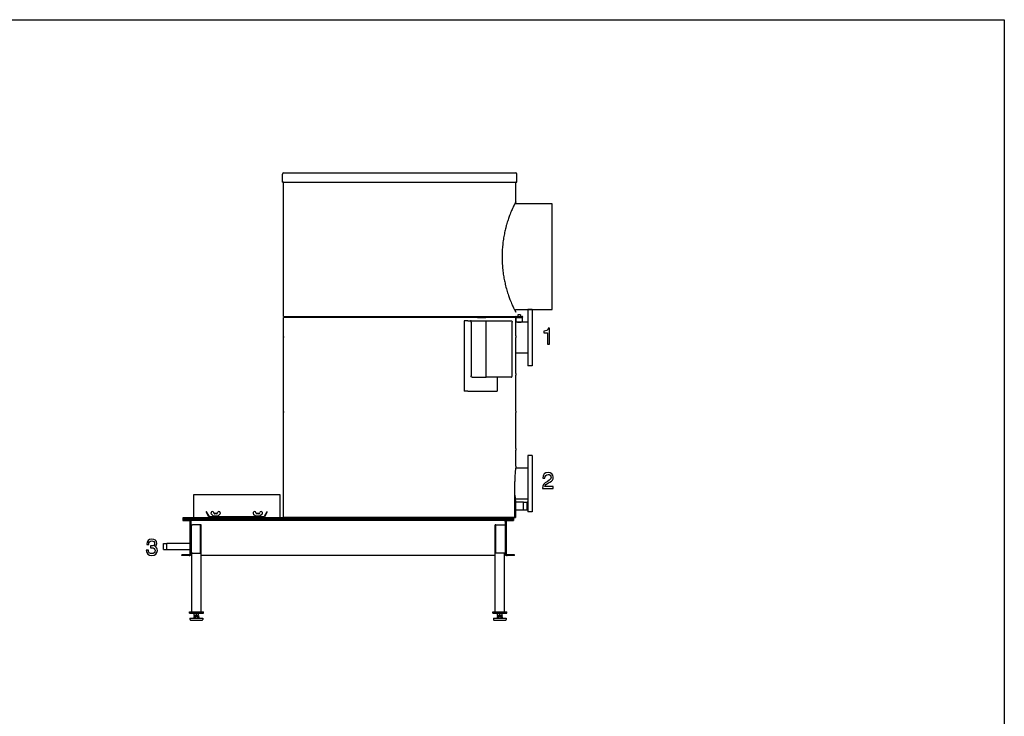
# Model space of a CAD drawing. Extents: x 0 to 420, y 0 to 297.
# Drawn here: x 210 to 420, y 148 to 297 of the extents above; entities that cross this region are included whole.
import ezdxf

# ---------------------------------------------------------------- set-up
doc = ezdxf.new("R2010")
doc.units = 0
doc.layers.get('0').update_dxf_attribs({"linetype": 'CONTINUOUS'})

msp = doc.modelspace()

# ---------------------------------------------------------------- linework, layer by layer
at = {"color": 0}
for p, q in [((0, 297), (420, 297)), ((420, 297), (420, 0)), ((266.05, 262.38), (266.05, 264.05)), ((266.37, 264.38), (291.05, 264.38)), ((291.05, 264.38), (315.72, 264.38)), ((316.05, 262.38), (316.05, 264.05)), ((266.05, 262.38), (291.05, 262.38)), ((266.25, 262.38), (266.12, 262.38)), ((266.25, 261.87), (266.25, 262.38)), ((266.25, 261.9), (266.25, 261.93)), ((266.25, 261.58), (266.25, 261.9)), ((266.25, 261.85), (266.25, 261.85)), ((266.25, 261.66), (266.25, 261.66)), ((266.25, 253.37), (266.25, 261.63)), ((291.05, 262.38), (316.05, 262.38)), ((315.85, 258.15), (315.85, 262.38)), ((315.97, 262.38), (315.85, 262.38)), ((315.75, 257.75), (315.75, 258.03)), ((323.55, 257.75), (315.75, 257.75)), ((315.84, 258.15), (315.85, 258.15)), ((323.55, 257.65), (323.55, 257.75)), ((323.55, 235.25), (323.55, 257.75)), ((323.55, 235.35), (323.55, 257.65)), ((266.25, 253.4), (266.25, 253.43)), ((266.25, 253.08), (266.25, 253.4)), ((266.25, 253.35), (266.25, 253.35)), ((266.25, 253.16), (266.25, 253.16)), ((266.25, 244.87), (266.25, 253.13)), ((266.25, 244.9), (266.25, 244.93)), ((266.25, 244.58), (266.25, 244.9)), ((266.25, 244.85), (266.25, 244.85)), ((266.25, 244.66), (266.25, 244.66)), ((266.25, 236.37), (266.25, 244.63)), ((266.25, 236.4), (266.25, 236.43)), ((266.25, 236.08), (266.25, 236.4)), ((266.25, 236.37), (266.25, 236.37)), ((266.25, 236.37), (266.25, 236.35)), ((266.25, 236.35), (266.25, 236.35)), ((266.25, 236.16), (266.25, 236.13)), ((266.25, 236.16), (266.25, 236.16)), ((266.25, 236.13), (266.25, 236.13)), ((266.25, 233.75), (266.25, 236.13)), ((315.75, 235.25), (323.55, 235.25)), ((315.75, 234.78), (315.75, 235.25)), ((318.4, 235.2), (318.4, 234.75)), ((319.3, 235.2), (318.4, 235.2)), ((319.3, 235.2), (319.3, 234.75)), ((266.25, 233.75), (291.05, 233.75)), ((291.05, 233.5), (266.25, 233.5)), ((266.25, 229.52), (266.25, 233.5)), ((266.3, 233.75), (266.3, 233.75)), ((266.35, 233.75), (266.3, 233.75)), ((266.3, 233.75), (266.3, 233.75)), ((266.35, 233.75), (268.81, 233.75)), ((291.05, 233.75), (315.85, 233.75)), ((307.67, 233.5), (291.05, 233.5)), ((307.67, 233.5), (309.44, 233.5)), ((315.85, 233.5), (309.44, 233.5)), ((313.28, 233.75), (315.74, 233.75)), ((315.74, 233.75), (315.79, 233.75)), ((315.79, 233.75), (315.8, 233.75)), ((315.84, 234.65), (315.85, 234.65)), ((315.85, 229.58), (315.85, 233.5)), ((315.87, 233.5), (315.9, 233.53)), ((317.22, 233.5), (315.87, 233.5)), ((315.87, 232.55), (315.87, 233.5)), ((315.9, 233.73), (316.23, 233.73)), ((316.29, 233.53), (315.9, 233.53)), ((315.9, 233.53), (316.23, 233.53)), ((316.23, 233.73), (317.2, 233.73)), ((316.23, 233.53), (317.2, 233.53)), ((316.82, 234.08), (316.27, 234.08)), ((316.27, 234.08), (316.27, 233.73)), ((316.41, 233.53), (316.3, 233.53)), ((316.54, 233.53), (316.42, 233.53)), ((317.19, 233.53), (316.79, 233.53)), ((316.82, 234.08), (316.82, 233.73)), ((317.22, 233.5), (317.19, 233.53)), ((317.22, 232.55), (317.22, 233.5)), ((318.4, 234.75), (318.4, 223.2)), ((319.3, 234.75), (319.3, 223.2)), ((304.79, 232.8), (304.79, 217.8)), ((304.79, 232.8), (304.82, 232.8)), ((305.55, 232.8), (304.82, 232.8)), ((305.55, 232.8), (305.61, 232.8)), ((305.61, 232.8), (306.15, 232.8)), ((306.29, 232.8), (306.15, 232.8)), ((306.27, 232.55), (306.27, 221.05)), ((306.29, 232.8), (306.47, 232.8)), ((306.47, 232.8), (309.51, 232.8)), ((309.41, 232.8), (309.41, 220.8)), ((309.51, 232.8), (314.82, 232.8)), ((315.02, 221.05), (315.02, 232.55)), ((316.15, 232.53), (315.85, 232.53)), ((317.22, 232.55), (315.87, 232.55)), ((315.87, 232.55), (315.9, 232.53)), ((317.19, 232.53), (315.9, 232.53)), ((318.4, 232.53), (316.95, 232.53)), ((317.22, 232.55), (317.19, 232.53)), ((266.25, 229.55), (266.25, 229.58)), ((266.25, 229.23), (266.25, 229.55)), ((266.25, 229.52), (266.25, 229.52)), ((266.25, 229.52), (266.25, 229.5)), ((266.25, 229.5), (266.25, 229.5)), ((266.25, 229.31), (266.25, 229.28)), ((266.25, 229.31), (266.25, 229.31)), ((266.25, 229.28), (266.25, 229.28)), ((266.25, 221.52), (266.25, 229.28)), ((315.85, 229.58), (315.85, 229.25)), ((315.85, 229.52), (315.85, 229.52)), ((315.85, 229.52), (315.85, 229.5)), ((315.85, 229.5), (315.85, 229.5)), ((315.85, 229.31), (315.85, 229.28)), ((315.85, 229.31), (315.85, 229.31)), ((315.85, 229.28), (315.85, 229.28)), ((315.85, 229.25), (315.85, 229.23)), ((315.85, 221.58), (315.85, 229.23)), ((318.4, 225.88), (315.85, 225.88)), ((319.3, 223.2), (318.4, 223.2)), ((266.25, 221.55), (266.25, 221.58)), ((266.25, 221.23), (266.25, 221.55)), ((266.25, 221.52), (266.25, 221.52)), ((266.25, 221.52), (266.25, 221.5)), ((266.25, 221.5), (266.25, 221.5)), ((266.25, 221.31), (266.25, 221.28)), ((266.25, 221.31), (266.25, 221.31)), ((266.25, 221.28), (266.25, 221.28)), ((266.25, 213.52), (266.25, 221.28)), ((306.47, 220.8), (309.51, 220.8)), ((314.82, 220.8), (309.51, 220.8)), ((311.84, 220.8), (311.84, 217.8)), ((315.85, 221.58), (315.85, 221.25)), ((315.85, 221.5), (315.85, 221.5)), ((315.85, 221.31), (315.85, 221.31)), ((315.85, 221.25), (315.85, 221.23)), ((315.85, 213.58), (315.85, 221.23)), ((304.79, 217.8), (304.82, 217.8)), ((305.55, 217.8), (304.82, 217.8)), ((305.61, 217.8), (305.55, 217.8)), ((305.61, 217.8), (306.15, 217.8)), ((306.15, 217.8), (306.29, 217.8)), ((306.29, 217.8), (311.81, 217.8)), ((311.79, 217.8), (311.77, 217.8)), ((311.81, 217.8), (311.84, 217.8)), ((266.25, 213.55), (266.25, 213.58)), ((266.25, 213.23), (266.25, 213.55)), ((266.25, 213.52), (266.25, 213.52)), ((266.25, 213.52), (266.25, 213.5)), ((266.25, 213.5), (266.25, 213.5)), ((266.25, 213.31), (266.25, 213.28)), ((266.25, 213.31), (266.25, 213.31)), ((266.25, 213.28), (266.25, 213.28)), ((266.25, 205.52), (266.25, 213.28)), ((315.85, 213.58), (315.85, 213.25)), ((315.85, 213.52), (315.85, 213.52)), ((315.85, 213.52), (315.85, 213.5)), ((315.85, 213.5), (315.85, 213.5)), ((315.85, 213.31), (315.85, 213.28)), ((315.85, 213.31), (315.85, 213.31)), ((315.85, 213.28), (315.85, 213.28)), ((315.85, 213.25), (315.85, 213.23)), ((315.85, 205.58), (315.85, 213.23)), ((266.25, 205.55), (266.25, 205.58)), ((266.25, 205.23), (266.25, 205.55)), ((266.25, 205.52), (266.25, 205.52)), ((266.25, 205.52), (266.25, 205.5)), ((266.25, 205.5), (266.25, 205.5)), ((266.25, 205.31), (266.25, 205.28)), ((266.25, 205.31), (266.25, 205.31)), ((266.25, 205.28), (266.25, 205.28)), ((266.25, 197.52), (266.25, 205.28)), ((315.85, 205.58), (315.85, 205.25)), ((315.85, 205.52), (315.85, 205.52)), ((315.85, 205.52), (315.85, 205.5)), ((315.85, 205.5), (315.85, 205.5)), ((315.85, 205.31), (315.85, 205.28)), ((315.85, 205.31), (315.85, 205.31)), ((315.85, 205.28), (315.85, 205.28)), ((315.85, 205.25), (315.85, 205.23)), ((315.85, 201.85), (315.85, 205.23)), ((318.4, 204.1), (318.4, 195.81)), ((319.3, 204.1), (318.4, 204.1)), ((319.3, 204.1), (319.3, 195.81)), ((318.4, 201.43), (315.78, 201.43)), ((266.25, 197.55), (266.25, 197.58)), ((266.25, 197.23), (266.25, 197.55)), ((266.25, 197.52), (266.25, 197.52)), ((266.25, 197.52), (266.25, 197.5)), ((266.25, 197.5), (266.25, 197.5)), ((315.56, 198.1), (315.56, 190.9)), ((247.12, 195.75), (265.47, 195.75)), ((247.12, 190.8), (247.12, 195.75)), ((265.47, 195.75), (265.47, 190.8)), ((265.47, 195.75), (265.47, 190.8)), ((266.25, 197.31), (266.25, 197.28)), ((266.25, 197.31), (266.25, 197.31)), ((266.25, 197.28), (266.25, 197.28)), ((266.25, 190.9), (266.25, 197.28)), ((318.4, 195.81), (318.4, 192.1)), ((319.3, 195.81), (319.3, 192.1)), ((318.4, 194.78), (315.68, 194.78)), ((315.75, 190.9), (315.75, 194.35)), ((315.75, 194.35), (315.75, 190.9)), ((315.75, 194.2), (317.45, 194.2)), ((317.45, 194.09), (317.45, 194.2)), ((317.45, 194.18), (318.25, 194.18)), ((317.45, 192.51), (317.45, 194.09)), ((318.25, 194.08), (318.25, 194.18)), ((318.3, 194.13), (318.25, 194.18)), ((318.25, 192.52), (318.25, 194.08)), ((318.3, 194.04), (318.3, 194.13)), ((318.3, 192.57), (318.3, 194.04)), ((249.87, 192.12), (249.78, 192.07)), ((250.37, 191.05), (249.78, 192.07)), ((250.46, 191.1), (249.87, 192.12)), ((250.89, 191.62), (251.28, 191.24)), ((251.1, 192.13), (251.09, 192.13)), ((251.45, 191.76), (251.38, 191.94)), ((251.39, 191.13), (251.4, 191.13)), ((251.39, 191.13), (251.39, 191.13)), ((251.39, 191.13), (251.39, 191.13)), ((251.4, 191.13), (251.4, 191.13)), ((252.2, 191.13), (251.4, 191.13)), ((251.4, 191.05), (251.4, 191.13)), ((251.42, 191.13), (251.4, 191.13)), ((251.4, 191.13), (251.4, 191.13)), ((252.12, 191.13), (251.48, 191.13)), ((251.58, 191.63), (251.53, 191.63)), ((252.02, 191.63), (251.58, 191.63)), ((251.65, 191.8), (251.6, 191.75)), ((251.6, 191.75), (251.7, 191.75)), ((251.6, 191.75), (251.6, 191.63)), ((251.65, 191.8), (251.72, 191.8)), ((251.7, 191.75), (252, 191.75)), ((251.72, 191.8), (251.95, 191.8)), ((251.95, 191.8), (252, 191.75)), ((252, 191.75), (252, 191.63)), ((252.02, 191.63), (252.06, 191.63)), ((252.14, 191.76), (252.21, 191.94)), ((252.2, 191.13), (252.18, 191.13)), ((252.2, 191.05), (252.2, 191.13)), ((252.2, 191.13), (252.2, 191.13)), ((252.7, 191.62), (252.31, 191.24)), ((252.49, 192.13), (252.5, 192.13)), ((259.89, 191.62), (260.28, 191.24)), ((260.1, 192.13), (260.09, 192.13)), ((260.45, 191.76), (260.38, 191.94)), ((260.39, 191.13), (260.4, 191.13)), ((260.39, 191.13), (260.39, 191.13)), ((260.39, 191.13), (260.39, 191.13)), ((260.4, 191.13), (260.4, 191.13)), ((261.2, 191.13), (260.4, 191.13)), ((260.4, 191.05), (260.4, 191.13)), ((260.42, 191.13), (260.4, 191.13)), ((260.4, 191.13), (260.4, 191.13)), ((261.12, 191.13), (260.48, 191.13)), ((260.58, 191.63), (260.53, 191.63)), ((261.02, 191.63), (260.58, 191.63)), ((260.65, 191.8), (260.6, 191.75)), ((260.6, 191.75), (260.7, 191.75)), ((260.6, 191.75), (260.6, 191.63)), ((260.65, 191.8), (260.72, 191.8)), ((260.7, 191.75), (261, 191.75)), ((260.72, 191.8), (260.95, 191.8)), ((260.95, 191.8), (261, 191.75)), ((261, 191.75), (261, 191.63)), ((261.02, 191.63), (261.06, 191.63)), ((261.14, 191.76), (261.21, 191.94)), ((261.2, 191.13), (261.18, 191.13)), ((261.2, 191.05), (261.2, 191.13)), ((261.2, 191.13), (261.2, 191.13)), ((261.7, 191.62), (261.31, 191.24)), ((261.49, 192.13), (261.5, 192.13)), ((262.72, 192.12), (262.13, 191.1)), ((262.81, 192.07), (262.22, 191.05)), ((262.72, 192.12), (262.81, 192.07)), ((315.75, 192.51), (317.45, 192.51)), ((317.45, 192.52), (318.25, 192.52)), ((318.3, 192.57), (318.25, 192.52)), ((319.3, 192.1), (318.4, 192.1)), ((244.8, 190.8), (244.8, 190.7)), ((244.82, 190.8), (244.8, 190.8)), ((244.8, 190.7), (244.8, 190.45)), ((244.8, 190.7), (315.3, 190.7)), ((244.8, 190.45), (315.3, 190.45)), ((244.8, 190.45), (246.15, 190.45)), ((244.8, 190.45), (244.8, 190.25)), ((244.8, 190.25), (246.15, 190.25)), ((266.64, 190.8), (244.82, 190.8)), ((266.64, 190.7), (244.82, 190.7)), ((246.35, 183.15), (246.35, 190.05)), ((246.55, 190.45), (313.55, 190.45)), ((246.55, 190.45), (246.55, 190.3)), ((246.55, 190.3), (313.55, 190.3)), ((246.55, 190.3), (246.55, 190.15)), ((246.55, 189.3), (246.55, 190.15)), ((246.55, 183.15), (246.55, 190.05)), ((246.55, 189.3), (246.85, 189.3)), ((246.55, 189.3), (246.55, 183.3)), ((248.55, 189.3), (246.85, 189.3)), ((248.55, 183.3), (248.55, 189.3)), ((248.7, 189.3), (248.55, 189.3)), ((248.7, 170.8), (248.7, 189.3)), ((262.05, 191.05), (250.55, 191.05)), ((262.05, 190.95), (250.55, 190.95)), ((250.55, 190.95), (262.05, 190.95)), ((250.55, 190.8), (250.55, 190.95)), ((262.05, 190.8), (262.05, 190.95)), ((266.25, 190.9), (266.8, 190.9)), ((266.3, 190.9), (266.3, 190.9)), ((266.35, 190.9), (266.3, 190.9)), ((266.3, 190.9), (266.3, 190.9)), ((266.8, 190.9), (266.35, 190.9)), ((266.8, 190.9), (266.35, 190.9)), ((266.66, 190.8), (266.64, 190.8)), ((266.66, 190.8), (266.66, 190.7)), ((266.8, 190.7), (266.8, 190.9)), ((266.85, 190.9), (266.8, 190.9)), ((315.25, 190.9), (266.85, 190.9)), ((315.25, 190.7), (266.85, 190.7)), ((307.25, 190.9), (282.67, 190.9)), ((282.98, 190.9), (291.05, 190.9)), ((291.05, 190.9), (297.06, 190.9)), ((311.4, 170.8), (311.4, 189.3)), ((311.55, 189.3), (311.4, 189.3)), ((311.55, 189.3), (313.25, 189.3)), ((311.55, 183.3), (311.55, 189.3)), ((313.25, 189.3), (313.55, 189.3)), ((313.55, 190.45), (313.55, 190.3)), ((313.55, 190.3), (313.55, 190.15)), ((313.55, 190.05), (313.55, 190.15)), ((313.55, 190.05), (313.55, 183.15)), ((313.75, 190.05), (313.75, 183.15)), ((313.95, 190.45), (315.3, 190.45)), ((313.95, 190.25), (315.3, 190.25)), ((315.3, 190.9), (315.25, 190.9)), ((315.3, 190.7), (315.3, 190.9)), ((315.75, 190.9), (315.3, 190.9)), ((315.3, 190.9), (315.56, 190.9)), ((315.3, 190.7), (315.3, 190.45)), ((315.3, 190.45), (315.3, 190.25)), ((315.56, 190.9), (315.75, 190.9)), ((313.75, 187.64), (313.75, 184.97)), ((240.65, 185.31), (240.7, 185.36)), ((240.65, 185.24), (240.65, 185.31)), ((240.65, 184.09), (240.65, 185.24)), ((240.7, 185.28), (240.7, 185.36)), ((240.7, 185.36), (241.4, 185.36)), ((240.7, 184.04), (240.7, 185.28)), ((241.4, 185.29), (241.4, 185.38)), ((241.4, 185.38), (246.35, 185.38)), ((241.4, 184.03), (241.4, 185.29)), ((240.65, 184.09), (240.7, 184.04)), ((240.7, 184.04), (241.4, 184.04)), ((241.4, 184.03), (246.35, 184.03)), ((246.15, 182.95), (244.55, 182.95)), ((244.55, 182.75), (244.55, 182.95)), ((246.15, 182.75), (244.55, 182.75)), ((246.55, 182.75), (246.55, 183.3)), ((246.85, 183.3), (246.55, 183.3)), ((246.55, 182.75), (246.7, 182.75)), ((246.7, 170.8), (246.7, 183.3)), ((246.85, 183.3), (248.55, 183.3)), ((311.4, 182.75), (248.7, 182.75)), ((313.25, 183.3), (311.55, 183.3)), ((313.55, 183.3), (313.25, 183.3)), ((313.4, 170.8), (313.4, 183.3)), ((313.55, 182.75), (313.4, 182.75)), ((313.55, 182.75), (313.55, 183.15)), ((315.55, 182.95), (313.95, 182.95)), ((315.55, 182.75), (313.95, 182.75)), ((315.55, 182.75), (315.55, 182.95)), ((246.2, 170.5), (246.2, 170.8)), ((246.2, 170.8), (249.2, 170.8)), ((246.2, 170.5), (249.2, 170.5)), ((247.47, 170.5), (247.22, 170.5)), ((247.22, 170.5), (247.22, 170.46)), ((247.22, 170.5), (247.22, 170.5)), ((247.22, 170.05), (247.22, 170.46)), ((248.17, 170.5), (247.47, 170.5)), ((247.7, 170.05), (247.7, 170.46)), ((248.17, 170.46), (248.17, 170.5)), ((248.17, 170.5), (248.17, 170.5)), ((248.17, 170.05), (248.17, 170.46)), ((249.2, 170.5), (249.2, 170.8)), ((310.9, 170.5), (310.9, 170.8)), ((310.9, 170.8), (313.9, 170.8)), ((310.9, 170.5), (313.9, 170.5)), ((312.17, 170.5), (311.92, 170.5)), ((311.92, 170.5), (311.92, 170.46)), ((311.92, 170.5), (311.92, 170.5)), ((311.92, 170.05), (311.92, 170.46)), ((312.87, 170.5), (312.17, 170.5)), ((312.4, 170.05), (312.4, 170.46)), ((312.87, 170.46), (312.87, 170.5)), ((312.87, 170.5), (312.87, 170.5)), ((312.87, 170.05), (312.87, 170.46)), ((313.9, 170.5), (313.9, 170.8)), ((246.32, 169.45), (248.9, 169.45)), ((246.32, 169.45), (246.32, 169.13)), ((246.45, 169), (248.79, 169)), ((247.21, 169.78), (247.16, 169.75)), ((247.16, 169.75), (247.16, 169.45)), ((247.16, 169.75), (247.16, 169.75)), ((247.16, 169.75), (247.16, 169.45)), ((247.21, 169.78), (247.23, 169.78)), ((247.22, 170), (247.22, 170.05)), ((247.47, 170), (247.22, 170)), ((247.22, 170), (247.22, 170)), ((247.22, 170), (247.22, 170)), ((247.23, 169.78), (247.35, 169.78)), ((247.35, 169.78), (247.58, 169.78)), ((247.4, 170), (247.4, 169.83)), ((247.42, 169.75), (247.44, 169.75)), ((247.42, 169.75), (247.42, 169.45)), ((247.44, 169.75), (247.44, 169.45)), ((248.17, 170), (247.47, 170)), ((247.58, 169.78), (247.82, 169.78)), ((247.82, 169.78), (248.04, 169.78)), ((247.95, 169.75), (247.95, 169.45)), ((247.95, 169.75), (247.97, 169.75)), ((247.97, 169.75), (247.97, 169.45)), ((248, 170), (248, 169.83)), ((248, 170), (248, 169.83)), ((248.04, 169.78), (248.16, 169.78)), ((248.16, 169.78), (248.18, 169.78)), ((248.17, 170.05), (248.17, 170)), ((248.17, 170), (248.17, 170)), ((248.17, 170), (248.17, 170)), ((248.18, 169.78), (248.23, 169.75)), ((248.23, 169.75), (248.23, 169.75)), ((248.23, 169.75), (248.23, 169.45)), ((248.23, 169.75), (248.23, 169.45)), ((248.23, 169.75), (248.23, 169.45)), ((248.79, 169), (248.95, 169)), ((248.9, 169.45), (249.07, 169.45)), ((249.07, 169.45), (249.07, 169.13)), ((249.07, 169.45), (249.07, 169.13)), ((311.02, 169.45), (313.6, 169.45)), ((311.02, 169.45), (311.02, 169.13)), ((311.15, 169), (313.49, 169)), ((311.91, 169.78), (311.86, 169.75)), ((311.86, 169.75), (311.86, 169.45)), ((311.86, 169.75), (311.86, 169.75)), ((311.86, 169.75), (311.86, 169.45)), ((311.91, 169.78), (311.93, 169.78)), ((311.92, 170), (311.92, 170.05)), ((312.17, 170), (311.92, 170)), ((311.92, 170), (311.92, 170)), ((311.92, 170), (311.92, 170)), ((311.93, 169.78), (312.05, 169.78)), ((312.05, 169.78), (312.28, 169.78)), ((312.1, 170), (312.1, 169.83)), ((312.12, 169.75), (312.14, 169.75)), ((312.12, 169.75), (312.12, 169.45)), ((312.14, 169.75), (312.14, 169.45)), ((312.87, 170), (312.17, 170)), ((312.28, 169.78), (312.52, 169.78)), ((312.52, 169.78), (312.74, 169.78)), ((312.65, 169.75), (312.65, 169.45)), ((312.65, 169.75), (312.67, 169.75)), ((312.67, 169.75), (312.67, 169.45)), ((312.7, 170), (312.7, 169.83)), ((312.7, 170), (312.7, 169.83)), ((312.74, 169.78), (312.86, 169.78)), ((312.86, 169.78), (312.88, 169.78)), ((312.87, 170.05), (312.87, 170)), ((312.87, 170), (312.87, 170)), ((312.87, 170), (312.87, 170)), ((312.88, 169.78), (312.93, 169.75)), ((312.93, 169.75), (312.93, 169.75)), ((312.93, 169.75), (312.93, 169.45)), ((312.93, 169.75), (312.93, 169.45)), ((312.93, 169.75), (312.93, 169.45)), ((313.49, 169), (313.65, 169)), ((313.6, 169.45), (313.77, 169.45)), ((313.77, 169.45), (313.77, 169.13)), ((313.77, 169.45), (313.77, 169.13))]:
    msp.add_line(p, q, dxfattribs=at)
for points in [[(315.84, 258.15), (315.84, 258.15), (315.83, 258.15), (315.83, 258.14), (315.81, 258.13), (315.8, 258.11), (315.78, 258.08), (315.75, 258.04), (315.72, 257.99), (315.69, 257.93), (315.65, 257.85), (315.56, 257.69), (315.46, 257.49), (315.35, 257.28), (315.24, 257.04), (315.18, 256.91), (315.11, 256.77), (315.02, 256.56), (314.92, 256.33), (314.82, 256.09), (314.71, 255.84), (314.6, 255.55), (314.55, 255.41), (314.49, 255.26), (314.42, 255.05), (314.34, 254.85), (314.27, 254.63), (314.18, 254.37), (314.09, 254.1), (314, 253.83), (313.92, 253.55), (313.84, 253.26), (313.79, 253.11), (313.75, 252.95), (313.71, 252.8), (313.67, 252.64), (313.61, 252.4), (313.55, 252.15), (313.49, 251.91), (313.43, 251.66), (313.37, 251.37), (313.32, 251.08), (313.26, 250.79), (313.21, 250.49), (313.16, 250.19), (313.12, 249.89), (313.08, 249.59), (313.04, 249.29), (313.01, 248.98), (312.98, 248.67), (312.95, 248.37), (312.93, 248.06), (312.91, 247.75), (312.89, 247.43), (312.88, 247.12), (312.88, 246.81), (312.87, 246.5), (312.87, 246.18), (312.88, 245.87), (312.89, 245.56), (312.9, 245.25), (312.92, 244.93), (312.94, 244.62), (312.96, 244.31), (312.99, 244), (313.02, 243.69), (313.06, 243.38), (313.1, 243.08), (313.14, 242.77), (313.19, 242.47), (313.24, 242.17), (313.28, 241.9), (313.34, 241.62), (313.39, 241.36), (313.45, 241.09), (313.51, 240.82), (313.57, 240.56), (313.61, 240.41), (313.64, 240.25), (313.72, 239.95), (313.8, 239.65), (313.89, 239.35), (313.98, 239.06), (314.06, 238.78), (314.15, 238.5), (314.24, 238.23), (314.34, 237.97), (314.41, 237.76), (314.49, 237.55), (314.57, 237.35), (314.62, 237.2), (314.68, 237.05), (314.79, 236.77), (314.91, 236.5), (315.02, 236.25), (315.13, 236.01), (315.23, 235.79), (315.32, 235.6), (315.4, 235.43), (315.47, 235.28), (315.53, 235.18), (315.58, 235.08), (315.66, 234.93), (315.7, 234.86), (315.73, 234.8), (315.76, 234.76), (315.78, 234.72), (315.8, 234.69), (315.82, 234.67), (315.83, 234.66), (315.83, 234.66), (315.84, 234.65), (315.84, 234.65)], [(306.27, 232.55), (306.27, 232.58), (306.27, 232.62), (306.28, 232.65), (306.29, 232.68), (306.3, 232.7), (306.31, 232.72), (306.33, 232.74), (306.35, 232.76), (306.37, 232.77), (306.39, 232.78), (306.42, 232.79), (306.44, 232.8), (306.47, 232.8), (306.47, 232.8)], [(314.82, 232.8), (314.84, 232.8), (314.87, 232.79), (314.89, 232.79), (314.91, 232.77), (314.93, 232.76), (314.95, 232.74), (314.97, 232.72), (314.98, 232.7), (314.99, 232.68), (315, 232.65), (315.01, 232.62), (315.02, 232.59), (315.02, 232.56), (315.02, 232.55)], [(306.47, 220.8), (306.45, 220.8), (306.42, 220.81), (306.4, 220.82), (306.37, 220.83), (306.35, 220.85), (306.34, 220.86), (306.32, 220.88), (306.31, 220.9), (306.29, 220.92), (306.28, 220.95), (306.27, 220.98), (306.27, 221.01), (306.27, 221.04), (306.27, 221.05)], [(314.82, 220.8), (314.84, 220.8), (314.87, 220.81), (314.89, 220.82), (314.91, 220.83), (314.93, 220.85), (314.95, 220.86), (314.97, 220.88), (314.98, 220.9), (314.99, 220.92), (315, 220.95), (315.01, 220.98), (315.02, 221.01), (315.02, 221.04), (315.02, 221.05)], [(315.85, 201.85), (315.83, 201.72), (315.79, 201.5), (315.77, 201.35), (315.75, 201.19), (315.73, 201), (315.71, 200.82), (315.69, 200.63), (315.67, 200.41), (315.65, 200.18), (315.63, 199.89), (315.61, 199.59), (315.6, 199.43), (315.59, 199.27), (315.58, 199.06), (315.57, 198.85), (315.57, 198.63), (315.56, 198.41), (315.56, 198.1)], [(251.4, 191.16), (251.39, 191.15), (251.39, 191.15), (251.39, 191.14), (251.4, 191.14), (251.4, 191.13)], [(252.2, 191.16), (252.2, 191.15), (252.21, 191.15), (252.2, 191.14), (252.2, 191.14), (252.2, 191.13)], [(260.4, 191.16), (260.39, 191.15), (260.39, 191.15), (260.39, 191.14), (260.4, 191.14), (260.4, 191.13)], [(261.2, 191.16), (261.2, 191.15), (261.21, 191.15), (261.2, 191.14), (261.2, 191.14), (261.2, 191.13)], [(247.47, 170.5), (247.42, 170.5), (247.37, 170.5), (247.32, 170.49), (247.27, 170.47), (247.22, 170.46)], [(247.47, 170.5), (247.51, 170.5), (247.56, 170.49), (247.61, 170.48), (247.65, 170.47), (247.7, 170.46)], [(247.7, 170.46), (247.75, 170.48), (247.8, 170.49), (247.85, 170.5), (247.89, 170.5), (247.93, 170.5), (247.98, 170.5), (248.02, 170.5), (248.07, 170.49), (248.12, 170.48), (248.17, 170.46)], [(312.17, 170.5), (312.12, 170.5), (312.07, 170.5), (312.02, 170.49), (311.97, 170.47), (311.92, 170.46)], [(312.17, 170.5), (312.21, 170.5), (312.26, 170.49), (312.31, 170.48), (312.35, 170.47), (312.4, 170.46)], [(312.4, 170.46), (312.45, 170.48), (312.5, 170.49), (312.55, 170.5), (312.59, 170.5), (312.63, 170.5), (312.68, 170.5), (312.72, 170.5), (312.77, 170.49), (312.82, 170.48), (312.87, 170.46)], [(247.23, 169.78), (247.21, 169.77), (247.19, 169.76), (247.16, 169.75)], [(247.47, 170), (247.42, 170), (247.37, 170.01), (247.32, 170.02), (247.27, 170.03), (247.22, 170.05)], [(247.35, 169.78), (247.37, 169.77), (247.39, 169.76), (247.42, 169.75)], [(247.47, 170), (247.51, 170.01), (247.56, 170.01), (247.61, 170.02), (247.65, 170.03), (247.7, 170.05)], [(247.7, 170.05), (247.75, 170.03), (247.8, 170.02), (247.85, 170.01), (247.89, 170), (247.93, 170), (247.98, 170), (248.02, 170.01), (248.07, 170.02), (248.12, 170.03), (248.17, 170.05)], [(248.04, 169.78), (248.02, 169.77), (248, 169.76), (247.97, 169.75)], [(248.16, 169.78), (248.18, 169.77), (248.2, 169.76), (248.23, 169.75)], [(311.93, 169.78), (311.91, 169.77), (311.89, 169.76), (311.86, 169.75)], [(312.17, 170), (312.12, 170), (312.07, 170.01), (312.02, 170.02), (311.97, 170.03), (311.92, 170.05)], [(312.05, 169.78), (312.07, 169.77), (312.09, 169.76), (312.12, 169.75)], [(312.17, 170), (312.21, 170.01), (312.26, 170.01), (312.31, 170.02), (312.35, 170.03), (312.4, 170.05)], [(312.4, 170.05), (312.45, 170.03), (312.5, 170.02), (312.55, 170.01), (312.59, 170), (312.63, 170), (312.68, 170), (312.72, 170.01), (312.77, 170.02), (312.82, 170.03), (312.87, 170.05)], [(312.74, 169.78), (312.72, 169.77), (312.7, 169.76), (312.67, 169.75)], [(312.86, 169.78), (312.88, 169.77), (312.9, 169.76), (312.93, 169.75)]]:
    msp.add_lwpolyline(points, dxfattribs=at)
for points in [[(322.59, 227.86), (323.03, 227.86), (323.03, 231.27), (322.7, 231.27), (322.62, 230.97), (322.44, 230.77), (322.17, 230.65), (321.8, 230.62), (321.8, 230.27), (322.59, 230.27)], [(321.5, 197.06), (323.81, 197.06), (323.81, 197.48), (321.98, 197.48), (322.08, 197.7), (322.25, 197.9), (322.8, 198.25), (323.08, 198.39), (323.4, 198.6), (323.63, 198.85), (323.77, 199.13), (323.81, 199.46), (323.73, 199.87), (323.51, 200.19), (323.15, 200.39), (322.7, 200.47), (322.23, 200.38), (321.88, 200.16), (321.65, 199.79), (321.57, 199.3), (321.57, 199.24), (322.01, 199.24), (322.01, 199.28), (322.06, 199.61), (322.19, 199.85), (322.4, 200.01), (322.68, 200.06), (322.96, 200.02), (323.17, 199.89), (323.3, 199.7), (323.35, 199.46), (323.22, 199.05), (322.85, 198.74), (322.57, 198.58), (322.09, 198.28), (321.75, 197.95), (321.56, 197.57), (321.5, 197.09)], [(237.01, 183.93), (237.01, 183.9), (237.09, 183.43), (237.31, 183.07), (237.67, 182.85), (238.15, 182.77), (238.65, 182.85), (239.03, 183.06), (239.28, 183.4), (239.36, 183.84), (239.32, 184.13), (239.22, 184.36), (239.05, 184.54), (238.81, 184.68), (239.13, 184.94), (239.24, 185.36), (239.16, 185.74), (238.95, 186.02), (238.61, 186.2), (238.15, 186.27), (237.71, 186.19), (237.37, 185.97), (237.16, 185.62), (237.09, 185.17), (237.09, 185.15), (237.52, 185.15), (237.56, 185.46), (237.68, 185.68), (237.88, 185.82), (238.17, 185.87), (238.42, 185.83), (238.61, 185.73), (238.73, 185.56), (238.77, 185.34), (238.73, 185.09), (238.6, 184.93), (238.38, 184.84), (238.08, 184.81), (237.93, 184.82), (237.93, 184.43), (238.18, 184.44), (238.48, 184.4), (238.71, 184.28), (238.84, 184.09), (238.89, 183.84), (238.84, 183.56), (238.7, 183.35), (238.47, 183.22), (238.18, 183.18), (237.87, 183.23), (237.65, 183.37), (237.5, 183.6), (237.45, 183.93)]]:
    msp.add_lwpolyline(points, close=True, dxfattribs=at)
for centre, radius, start, end in [((266.37, 264.05), 0.325, 90, 180), ((315.72, 264.05), 0.325, 0, 90), ((244.81, 236.26), 21.44, 359.9898, 0.3105), ((244.81, 236.25), 21.44, 359.6895, 0.0102), ((315.9, 233.63), 0.1, 90, 180), ((315.9, 233.63), 0.1, 180, 270), ((317.2, 233.63), 0.1, 360, 90), ((317.2, 233.63), 0.1, 270, 0), ((316.55, 235.85), 3.35, 263.1099, 269.973), ((316.54, 235.85), 3.35, 270.027, 276.8901), ((244.81, 229.41), 21.44, 359.9898, 0.3105), ((244.81, 229.4), 21.44, 359.6895, 0.0102), ((337.28, 229.41), 21.44, 179.6895, 180.0102), ((337.28, 229.4), 21.44, 179.9898, 180.3105), ((244.81, 221.41), 21.44, 359.9898, 0.3105), ((244.81, 221.4), 21.44, 359.6895, 0.0102), ((244.81, 213.41), 21.44, 359.9898, 0.3105), ((244.81, 213.4), 21.44, 359.6895, 0.0102), ((337.28, 213.41), 21.44, 179.6895, 180.0102), ((337.28, 213.4), 21.44, 179.9898, 180.3105), ((244.81, 205.41), 21.44, 359.9898, 0.3105), ((244.81, 205.4), 21.44, 359.6895, 0.0102), ((337.28, 205.41), 21.44, 179.6895, 180.0102), ((337.28, 205.4), 21.44, 179.9898, 180.3105), ((244.81, 197.41), 21.44, 359.9898, 0.3105), ((244.81, 197.4), 21.44, 359.6895, 0.0102), ((341.03, 198.2), 25.57, 185.2199, 188.6449), ((250.55, 191.15), 0.1, 210, 270), ((251.09, 191.83), 0.3, 90.0277, 226.3908), ((251.1, 191.83), 0.3, 21.2902, 90.0014), ((241.89, 181.38), 13.62, 45.7809, 46.4164), ((251.41, 191.15), 0.0228, 225.1599, 233.2807), ((251.39, 191.12), 0.0148, 37.9034, 48.872), ((275.66, 201.2), 25.98, 201.2961, 201.53), ((251.53, 191.68), 0.0509, 201.9657, 270.3642), ((252.06, 191.68), 0.0509, 269.6357, 338.0343), ((227.94, 201.2), 25.98, 338.47, 338.7039), ((261.7, 181.38), 13.62, 133.5836, 134.2191), ((252.18, 191.15), 0.0228, 306.7193, 314.8401), ((252.49, 191.83), 0.3, 90.0056, 158.7098), ((252.5, 191.83), 0.3, 313.6091, 89.9723), ((260.09, 191.83), 0.3, 90.0277, 226.3908), ((260.1, 191.83), 0.3, 21.2902, 90.0014), ((250.89, 181.38), 13.62, 45.7809, 46.4164), ((260.41, 191.15), 0.0228, 225.1599, 233.2807), ((260.39, 191.12), 0.0148, 37.9034, 48.872), ((284.66, 201.2), 25.98, 201.2961, 201.53), ((260.53, 191.68), 0.0509, 201.9657, 270.3642), ((261.06, 191.68), 0.0509, 269.6357, 338.0343), ((236.94, 201.2), 25.98, 338.47, 338.7039), ((270.7, 181.38), 13.62, 133.5836, 134.2191), ((261.18, 191.15), 0.0228, 306.7193, 314.8401), ((261.49, 191.83), 0.3, 90.0056, 158.7098), ((261.5, 191.83), 0.3, 313.6091, 89.9723), ((262.05, 191.15), 0.1, 270, 330), ((246.15, 190.05), 0.4, 0, 90), ((246.15, 190.05), 0.2, 0, 90), ((250.55, 191.15), 0.2, 210, 270), ((262.05, 191.15), 0.2, 270, 330), ((266.66, 190.6), 0.2, 48.3789, 90), ((313.95, 190.05), 0.4, 90, 180), ((313.95, 190.05), 0.2, 90, 180), ((246.15, 183.15), 0.4, 270, 0), ((246.15, 183.15), 0.2, 270, 0), ((313.95, 183.15), 0.4, 180, 270), ((313.95, 183.15), 0.2, 180, 270), ((246.45, 169.13), 0.125, 180, 270), ((246.45, 169.13), 0.125, 180, 270), ((247.35, 169.83), 0.05, 270, 360), ((247.73, 168.71), 1.08, 98.3799, 105.7166), ((247.66, 168.71), 1.08, 74.2834, 81.6201), ((248.05, 169.83), 0.05, 180, 270), ((248.95, 169.13), 0.125, 270, 0), ((248.95, 169.13), 0.125, 270, 0), ((311.15, 169.13), 0.125, 180, 270), ((311.15, 169.13), 0.125, 180, 270), ((312.05, 169.83), 0.05, 270, 360), ((312.43, 168.71), 1.08, 98.3799, 105.7166), ((312.36, 168.71), 1.08, 74.2834, 81.6201), ((312.75, 169.83), 0.05, 180, 270), ((313.65, 169.13), 0.125, 270, 0), ((313.65, 169.13), 0.125, 270, 0)]:
    msp.add_arc(centre, radius, start, end, dxfattribs=at)

doc.saveas('drawing.dxf')
